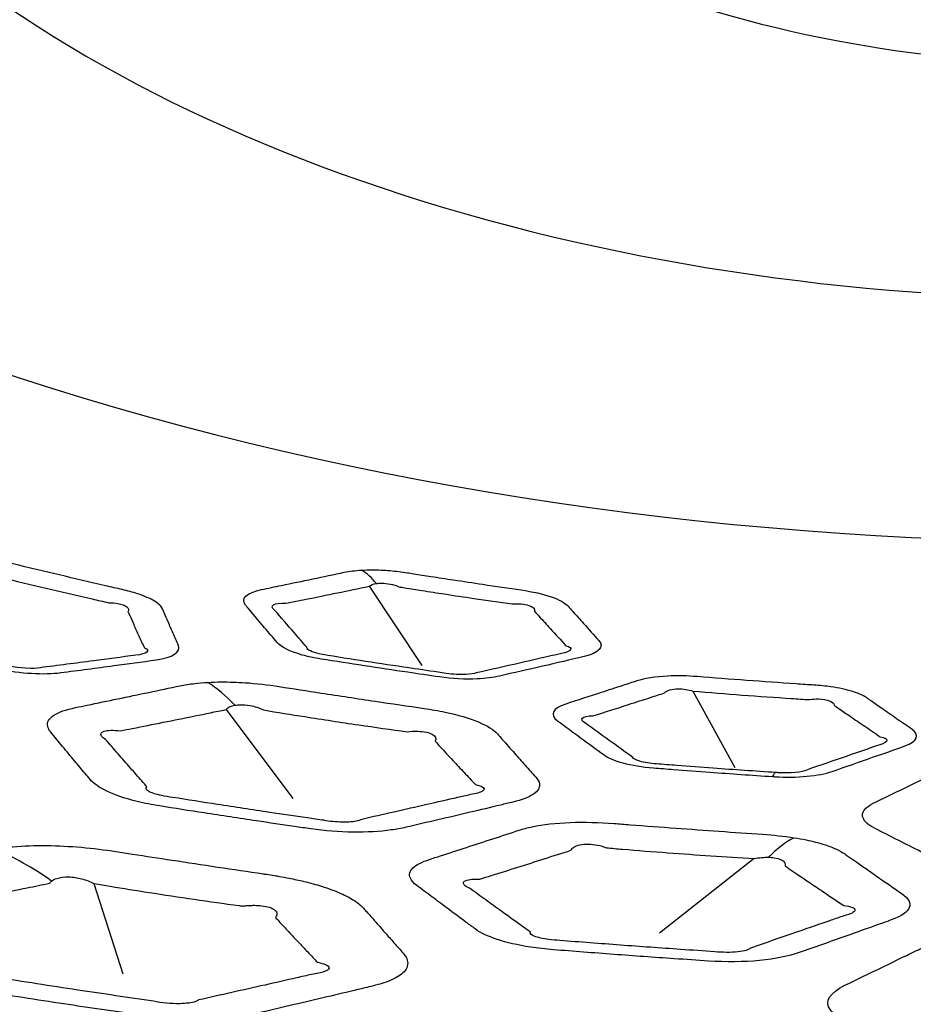
# Model space of a CAD drawing. Units: millimetres. Extents: x 14 to 1080, y -49 to 580.
# Drawn here: x 677 to 685, y 262 to 271 of the extents above; entities that cross this region are included whole.
import ezdxf

# ---------------------------------------------------------------- set-up
doc = ezdxf.new("R2010")
doc.units = ezdxf.units.MM
doc.header["$LTSCALE"] = 2
doc.layers.add('Visible (ISO)', color=7, linetype='Continuous', lineweight=35)
doc.layers.add('Visible Narrow (ISO)', color=7, linetype='Continuous', lineweight=25)

msp = doc.modelspace()

# ---------------------------------------------------------------- linework, layer by layer
at = {"layer": 'Visible (ISO)'}
for centre, major_axis, start_param, end_param in [((686.4209, 290.6204), (-65, 0), 5.552893, 8.584274), ((686.4209, 305.8779), (-118.631, 0), 6.246119, 9.461844), ((686.4209, 290.3902), (-65.1026, 0), 6.02289, 8.588698), ((686.4209, 287.5067), (-104.9108, 0), 0.312804, 1.744671)]:
    msp.add_ellipse(centre, major_axis=major_axis, ratio=0.57735, start_param=start_param, end_param=end_param, dxfattribs=at)
at = {"layer": 'Visible Narrow (ISO)'}
for p, q in [((680.1323, 265.6307), (680.5899, 264.946)), ((682.9332, 264.7244), (683.2936, 264.0652)), ((678.8962, 264.5651), (679.4744, 263.7963)), ((683.4614, 263.2772), (682.6431, 262.6319)), ((677.7538, 263.0609), (678.0039, 262.2807))]:
    msp.add_line(p, q, dxfattribs=at)
for centre, major_axis, ratio, start_param, end_param in [((686.4209, 290.7284), (-66.2422, 0), 0.57735, 5.553858, 8.583309), ((686.4209, 276.9138), (18.878, 0), 0.57735, 3.081155, 6.272621), ((686.4209, 274.2985), (7.2021, 0), 0.57735, 2.523977, 6.265119), ((686.4209, 275.2236), (12.3123, 0), 0.57735, 3.138422, 6.286356), ((679.9689, 264.8144), (-0.055, 0.9985), 0.484382, 5.684891, 5.962829), ((678.4803, 262.4111), (-0.1278, 2.4967), 0.480315, 5.758243, 5.96294), ((683.585, 263.0226), (0.0663, 0.9978), 0.104126, 0.014563, 0.269545), ((683.726, 261.048), (0.3777, 2.4713), 0.396756, 0.292264, 0.5001), ((676.4771, 259.5385), (-0.5895, 3.9563), 0.660919, 5.714911, 5.90594)]:
    msp.add_ellipse(centre, major_axis=major_axis, ratio=ratio, start_param=start_param, end_param=end_param, dxfattribs=at)
for points, knots in [([(676.916, 264.9215), (676.9223, 264.92), (676.9286, 264.9186), (676.9349, 264.9171), (677.1122, 264.8766), (677.3224, 264.8655), (677.4675, 264.8844), (677.6205, 264.9044), (677.7733, 264.9246), (678.0476, 264.9613), (678.1682, 264.9775), (678.2904, 264.9941), (678.4363, 265.014), (678.5075, 265.0636), (678.4832, 265.1197), (678.4681, 265.1544), (678.4531, 265.189), (678.4236, 265.2571), (678.4091, 265.2904), (678.3835, 265.3494), (678.3724, 265.3751), (678.3566, 265.4116), (678.3519, 265.4223), (678.3473, 265.4331), (678.3376, 265.4553), (678.3142, 265.4788), (678.2403, 265.5243), (678.1898, 265.5463), (678.0892, 265.5793), (678.0446, 265.5914), (677.9978, 265.6022), (677.9497, 265.6132), (677.9017, 265.6243), (677.8536, 265.6354), (677.7207, 265.6662), (677.5878, 265.6973), (677.3218, 265.7601), (677.1888, 265.7919), (677.0555, 265.824), (676.9755, 265.8433), (676.8885, 265.8586), (676.6902, 265.8792), (676.5815, 265.8794), (676.4945, 265.8693), (676.4418, 265.8632), (676.3892, 265.8571), (676.2543, 265.8416), (676.1722, 265.8321), (675.9567, 265.8075), (675.824, 265.7924), (675.6901, 265.7773), (675.545, 265.7608), (675.4634, 265.7136), (675.4878, 265.654), (675.5107, 265.598), (675.5336, 265.5421), (675.5799, 265.43), (675.6032, 265.3739), (675.6266, 265.3179), (675.6387, 265.2889), (675.6724, 265.2576), (675.7846, 265.1979), (675.8645, 265.1698), (675.954, 265.1481), (676.0082, 265.1349), (676.0625, 265.1219), (676.1167, 265.1088)], [0.5867583, 0.5867583, 0.5867583, 0.5867583, 0.5888257, 0.5888257, 0.5888257, 0.6467256, 0.6467256, 0.6467256, 0.7078052, 0.7078052, 0.7563075, 0.7563075, 0.7563075, 0.8142363, 0.8142363, 0.8142363, 0.8500906, 0.8500906, 0.8844017, 0.8844017, 0.9107949, 0.9107949, 0.9217987, 0.9217987, 0.9217987, 0.9446282, 0.9446282, 0.9674677, 0.9674677, 0.9828589, 0.9828589, 0.9828589, 0.9986764, 0.9986764, 0.9986764, 1.042389, 1.042389, 1.0860965, 1.0860965, 1.0860965, 1.1123291, 1.1123291, 1.1471761, 1.1471761, 1.1471761, 1.1682833, 1.1682833, 1.2012505, 1.2012505, 1.2547312, 1.2547312, 1.2547312, 1.3127299, 1.3127299, 1.3127299, 1.3672252, 1.3672252, 1.4223227, 1.4223227, 1.4223227, 1.4508145, 1.4508145, 1.4802026, 1.4802026, 1.4802026, 1.4980145, 1.4980145, 1.4980145, 1.4980145]), ([(680.0689, 265.7705), (680.0126, 265.7672), (679.9616, 265.7606), (679.9182, 265.7515), (679.8275, 265.7325), (679.7369, 265.7135), (679.5557, 265.6757), (679.4651, 265.6569), (679.3172, 265.6262), (679.26, 265.6144), (679.2026, 265.6025), (679.0741, 265.5759), (679.0172, 265.5235), (679.0651, 265.4665), (679.1198, 265.4014), (679.1746, 265.3366), (679.2655, 265.2296), (679.3015, 265.1873), (679.3376, 265.1452), (679.3706, 265.1067), (679.4466, 265.0668), (679.6041, 265.0229), (679.6597, 265.0111), (679.7176, 265.0019), (679.8424, 264.9821), (679.9672, 264.9627), (680.2168, 264.9244), (680.3417, 264.9056), (680.5584, 264.8735), (680.6496, 264.8602), (680.7424, 264.8468), (680.8502, 264.8313), (680.9655, 264.8252), (681.1403, 264.8332), (681.2062, 264.842), (681.2601, 264.8543), (681.3843, 264.8826), (681.5084, 264.9111), (681.7524, 264.9676), (681.8717, 264.9953), (681.9921, 265.0236), (682.1213, 265.0539), (682.1672, 265.1081), (682.1195, 265.1611), (682.0752, 265.2105), (682.0308, 265.26), (681.9556, 265.3439), (681.9249, 265.3783), (681.8804, 265.4281), (681.8667, 265.4434), (681.8529, 265.4588), (681.8276, 265.4871), (681.7774, 265.5157), (681.6363, 265.5645), (681.5456, 265.5848), (681.4489, 265.5988), (681.3377, 265.6149), (681.2265, 265.6313), (681.0309, 265.6605), (680.9464, 265.6733), (680.7968, 265.6961), (680.7318, 265.7061), (680.6168, 265.7239), (680.5667, 265.7317), (680.4993, 265.7423), (680.4818, 265.745), (680.4642, 265.7478), (680.415, 265.7555), (680.3641, 265.7618), (680.2614, 265.7705), (680.2091, 265.7728), (680.128, 265.7729), (680.0978, 265.7721), (680.0689, 265.7705)], [-0.653428, -0.653428, -0.653428, -0.653428, -0.606147, -0.606147, -0.606147, -0.507388, -0.507388, -0.408617, -0.408617, -0.34609, -0.34609, -0.34609, -0.206073, -0.206073, -0.206073, -0.046187, -0.046187, 0.058788, 0.058788, 0.058788, 0.154604, 0.154604, 0.198618, 0.198618, 0.198618, 0.293458, 0.293458, 0.38831, 0.38831, 0.458067, 0.458067, 0.458067, 0.539146, 0.539146, 0.597632, 0.597632, 0.597632, 0.732388, 0.732388, 0.862481, 0.862481, 0.862481, 1.002176, 1.002176, 1.002176, 1.132261, 1.132261, 1.222167, 1.222167, 1.262231, 1.262231, 1.262231, 1.33583, 1.33583, 1.409441, 1.409441, 1.409441, 1.494125, 1.494125, 1.558433, 1.558433, 1.607901, 1.607901, 1.645953, 1.645953, 1.659225, 1.659225, 1.659225, 1.696328, 1.696328, 1.735077, 1.735077, 1.759296, 1.759296, 1.759296, 1.759296]), ([(676.9422, 265.7099), (677.0747, 265.6773), (677.207, 265.6453), (677.4721, 265.5825), (677.6048, 265.5516), (677.7376, 265.5214), (677.7856, 265.5104), (677.8336, 265.4995), (677.8818, 265.4887), (677.9097, 265.489), (677.9363, 265.4869), (677.9946, 265.4767), (678.0222, 265.4662), (678.0534, 265.4409), (678.057, 265.4262), (678.0479, 265.4112), (678.0528, 265.4004), (678.0576, 265.3897), (678.0739, 265.3532), (678.0855, 265.3274), (678.1121, 265.2683), (678.1272, 265.235), (678.1581, 265.1669), (678.1738, 265.1322), (678.1897, 265.0975), (678.2466, 265.0757), (678.2113, 265.0447), (678.1154, 265.0346), (677.9925, 265.0183), (677.8712, 265.0023), (677.5956, 264.9663), (677.4422, 264.9464), (677.2886, 264.9268), (677.2334, 264.9151), (677.1061, 264.9215), (677.0205, 264.9426), (677.0142, 264.9441), (677.0079, 264.9455), (677.0016, 264.947)], [-1.0860965, -1.0860965, -1.0860965, -1.0860965, -1.042389, -1.042389, -0.9986764, -0.9986764, -0.9986764, -0.9828589, -0.9828589, -0.9828589, -0.9674677, -0.9674677, -0.9446282, -0.9446282, -0.9217987, -0.9217987, -0.9217987, -0.9107949, -0.9107949, -0.8844017, -0.8844017, -0.8500906, -0.8500906, -0.8142363, -0.8142363, -0.8142363, -0.7563075, -0.7563075, -0.7563075, -0.7078052, -0.7078052, -0.6467256, -0.6467256, -0.6467256, -0.5888257, -0.5888257, -0.5888257, -0.5867583, -0.5867583, -0.5867583, -0.5867583]), ([(680.1958, 265.6544), (680.2095, 265.6565), (680.2244, 265.6576), (680.265, 265.6576), (680.2916, 265.6549), (680.3424, 265.6443), (680.3668, 265.6366), (680.3888, 265.6267)], [-1.7592957, -1.7592957, -1.7592957, -1.7592957, -1.7350772, -1.7350772, -1.6963276, -1.6963276, -1.6592255, -1.6592255, -1.6592255, -1.6592255]), ([(679.4122, 265.4835), (679.47, 265.4951), (679.5277, 265.5068), (679.6766, 265.537), (679.7677, 265.5556), (679.95, 265.593), (680.0411, 265.6118), (680.1323, 265.6307)], [0.3460901, 0.3460901, 0.3460901, 0.3460901, 0.4086169, 0.4086169, 0.5073878, 0.5073878, 0.6061467, 0.6061467, 0.6061467, 0.6061467]), ([(680.3888, 265.6267), (680.4063, 265.6238), (680.4237, 265.621), (680.4908, 265.6102), (680.5406, 265.6022), (680.6551, 265.5841), (680.7199, 265.5741), (680.8689, 265.5512), (680.9531, 265.5385), (681.1483, 265.5097), (681.2593, 265.4937), (681.3704, 265.4781)], [-1.6592255, -1.6592255, -1.6592255, -1.6592255, -1.6459532, -1.6459532, -1.607901, -1.607901, -1.558433, -1.558433, -1.4941247, -1.4941247, -1.409441, -1.409441, -1.409441, -1.409441]), ([(681.3704, 265.4781), (681.425, 265.4828), (681.4773, 265.4777), (681.5488, 265.4537), (681.567, 265.4351), (681.5622, 265.4144)], [-1.409441, -1.409441, -1.409441, -1.409441, -1.3358298, -1.3358298, -1.2622308, -1.2622308, -1.2622308, -1.2622308]), ([(679.5944, 265.1035), (679.5577, 265.1456), (679.521, 265.1878), (679.4282, 265.2948), (679.372, 265.3596), (679.3157, 265.4248)], [-0.0587883, -0.0587883, -0.0587883, -0.0587883, 0.0461867, 0.0461867, 0.2060725, 0.2060725, 0.2060725, 0.2060725]), ([(681.5622, 265.4144), (681.5762, 265.3989), (681.5901, 265.3836), (681.6355, 265.3338), (681.6669, 265.2995), (681.7438, 265.2156), (681.7893, 265.1662), (681.8349, 265.1169)], [-1.2622308, -1.2622308, -1.2622308, -1.2622308, -1.2221671, -1.2221671, -1.1322608, -1.1322608, -1.0021756, -1.0021756, -1.0021756, -1.0021756]), ([(679.7746, 265.0329), (679.7411, 265.0379), (679.7084, 265.0444), (679.62, 265.0683), (679.5864, 265.0898), (679.5944, 265.1035)], [-0.1986183, -0.1986183, -0.1986183, -0.1986183, -0.1546036, -0.1546036, -0.0587883, -0.0587883, -0.0587883, -0.0587883]), ([(681.7951, 265.0497), (681.6737, 265.0217), (681.5535, 264.9942), (681.308, 264.9383), (681.1831, 264.91), (681.0583, 264.882)], [-0.8624807, -0.8624807, -0.8624807, -0.8624807, -0.7323881, -0.7323881, -0.5976319, -0.5976319, -0.5976319, -0.5976319]), ([(680.7999, 264.8778), (680.7072, 264.8911), (680.616, 264.9045), (680.3993, 264.9365), (680.2743, 264.9553), (680.0245, 264.9936), (679.8995, 265.0131), (679.7746, 265.0329)], [-0.4580668, -0.4580668, -0.4580668, -0.4580668, -0.3883104, -0.3883104, -0.2934582, -0.2934582, -0.1986183, -0.1986183, -0.1986183, -0.1986183]), ([(681.0583, 264.882), (681.0405, 264.8755), (681.0102, 264.8703), (680.92, 264.8655), (680.8543, 264.8694), (680.7999, 264.8778)], [-0.5976319, -0.5976319, -0.5976319, -0.5976319, -0.5391462, -0.5391462, -0.4580668, -0.4580668, -0.4580668, -0.4580668]), ([(678.7365, 264.8003), (678.6982, 264.7981), (678.6612, 264.7949), (678.5798, 264.7855), (678.5368, 264.7786), (678.4974, 264.7703), (678.4077, 264.7515), (678.318, 264.7327), (678.1388, 264.6953), (678.0492, 264.6766), (677.8717, 264.6397), (677.7837, 264.6214), (677.6619, 264.5961), (677.628, 264.5891), (677.5941, 264.5821), (677.5136, 264.5654), (677.4483, 264.5429), (677.3647, 264.4878), (677.3465, 264.4552), (677.3571, 264.4039), (677.3661, 264.387), (677.3801, 264.3699), (677.414, 264.3286), (677.4481, 264.2874), (677.5164, 264.205), (677.5506, 264.1639), (677.6161, 264.0856), (677.6474, 264.0483), (677.6931, 263.994), (677.7074, 263.977), (677.7218, 263.96), (677.7509, 263.9255), (677.8003, 263.8902), (677.9383, 263.825), (678.0271, 263.795), (678.1894, 263.7555), (678.2548, 263.7426), (678.3222, 263.7318), (678.4505, 263.7113), (678.5788, 263.6911), (678.8578, 263.6479), (679.0084, 263.6251), (679.2683, 263.5864), (679.3775, 263.5703), (679.5346, 263.5476), (679.5823, 263.5407), (679.6305, 263.5338), (679.7492, 263.5169), (679.8741, 263.5068), (680.1128, 263.5036), (680.2263, 263.5104), (680.3693, 263.5305), (680.4113, 263.5383), (680.4499, 263.5472), (680.543, 263.5687), (680.6356, 263.5903), (680.8212, 263.6336), (680.9139, 263.6554), (681.0941, 263.6979), (681.1817, 263.7187), (681.3049, 263.7481), (681.3406, 263.7566), (681.3765, 263.7652), (681.4536, 263.7837), (681.5148, 263.8073), (681.593, 263.8614), (681.61, 263.8918), (681.6024, 263.9419), (681.5921, 263.9608), (681.5753, 263.9797), (681.5446, 264.0142), (681.5139, 264.0488), (681.4523, 264.118), (681.4215, 264.1527), (681.3553, 264.2271), (681.3199, 264.267), (681.2702, 264.3229), (681.2559, 264.339), (681.2416, 264.3551), (681.21, 264.3906), (681.1549, 264.4261), (681.0003, 264.4906), (680.901, 264.5196), (680.732, 264.555), (680.6711, 264.5657), (680.6087, 264.5748), (680.4679, 264.5953), (680.3273, 264.6161), (680.0302, 264.6605), (679.8737, 264.6842), (679.5966, 264.7268), (679.4767, 264.7454), (679.3554, 264.7644), (679.2591, 264.7795), (679.1587, 264.791), (678.991, 264.8021), (678.9222, 264.8043), (678.8152, 264.8037), (678.7751, 264.8025), (678.7365, 264.8003)], [-0.861711, -0.861711, -0.861711, -0.861711, -0.835215, -0.835215, -0.800106, -0.800106, -0.800106, -0.720036, -0.720036, -0.639956, -0.639956, -0.561318, -0.561318, -0.530956, -0.530956, -0.530956, -0.45902, -0.45902, -0.387063, -0.387063, -0.353037, -0.353037, -0.353037, -0.270365, -0.270365, -0.187682, -0.187682, -0.112352, -0.112352, -0.07787, -0.07787, -0.07787, -0.007911, -0.007911, 0.062071, 0.062071, 0.104439, 0.104439, 0.104439, 0.185094, 0.185094, 0.279727, 0.279727, 0.348247, 0.348247, 0.378274, 0.378274, 0.378274, 0.452283, 0.452283, 0.526311, 0.526311, 0.560545, 0.560545, 0.560545, 0.64313, 0.64313, 0.725725, 0.725725, 0.803792, 0.803792, 0.835687, 0.835687, 0.835687, 0.904268, 0.904268, 0.972868, 0.972868, 1.013524, 1.013524, 1.013524, 1.088142, 1.088142, 1.16277, 1.16277, 1.248265, 1.248265, 1.282666, 1.282666, 1.282666, 1.358625, 1.358625, 1.434606, 1.434606, 1.474004, 1.474004, 1.474004, 1.562899, 1.562899, 1.661586, 1.661586, 1.7375, 1.7375, 1.7375, 1.797769, 1.797769, 1.840381, 1.840381, 1.867013, 1.867013, 1.867013, 1.867013]), ([(683.6212, 263.9862), (683.628, 263.9857), (683.6348, 263.9853), (683.6416, 263.9848), (683.8314, 263.9723), (684.0254, 263.9918), (684.1362, 264.0302), (684.2531, 264.0707), (684.3699, 264.1114), (684.5793, 264.1848), (684.6715, 264.2172), (684.7648, 264.2502), (684.8762, 264.2896), (684.8956, 264.3461), (684.8251, 264.395), (684.7814, 264.4253), (684.7379, 264.4555), (684.6525, 264.5148), (684.6107, 264.5438), (684.5367, 264.5953), (684.5045, 264.6177), (684.4589, 264.6495), (684.4455, 264.6589), (684.4321, 264.6682), (684.4042, 264.6876), (684.3633, 264.7062), (684.259, 264.7381), (684.1956, 264.7515), (684.079, 264.768), (684.0295, 264.773), (683.9793, 264.7763), (683.9277, 264.7798), (683.8762, 264.7833), (683.8247, 264.7869), (683.6822, 264.7967), (683.5398, 264.8069), (683.2548, 264.8278), (683.1124, 264.8387), (682.9697, 264.8498), (682.8841, 264.8565), (682.7959, 264.8585), (682.6072, 264.8497), (682.5134, 264.8345), (682.4469, 264.8127), (682.4066, 264.7996), (682.3664, 264.7864), (682.2634, 264.7528), (682.2006, 264.7324), (682.036, 264.6788), (681.9347, 264.6459), (681.8324, 264.6129), (681.7215, 264.577), (681.6911, 264.5212), (681.7618, 264.4688), (681.8284, 264.4196), (681.8949, 264.3705), (682.0289, 264.2722), (682.0963, 264.2229), (682.1638, 264.1738), (682.1987, 264.1484), (682.2542, 264.1239), (682.4016, 264.0839), (682.4946, 264.069), (682.5905, 264.0614), (682.6486, 264.0567), (682.7068, 264.0522), (682.7649, 264.0477)], [0.5867583, 0.5867583, 0.5867583, 0.5867583, 0.5888257, 0.5888257, 0.5888257, 0.6467256, 0.6467256, 0.6467256, 0.7078052, 0.7078052, 0.7563075, 0.7563075, 0.7563075, 0.8142363, 0.8142363, 0.8142363, 0.8500906, 0.8500906, 0.8844017, 0.8844017, 0.9107949, 0.9107949, 0.9217987, 0.9217987, 0.9217987, 0.9446282, 0.9446282, 0.9674677, 0.9674677, 0.9828589, 0.9828589, 0.9828589, 0.9986764, 0.9986764, 0.9986764, 1.042389, 1.042389, 1.0860965, 1.0860965, 1.0860965, 1.1123291, 1.1123291, 1.1471761, 1.1471761, 1.1471761, 1.1682833, 1.1682833, 1.2012505, 1.2012505, 1.2547312, 1.2547312, 1.2547312, 1.3127299, 1.3127299, 1.3127299, 1.3672252, 1.3672252, 1.4223227, 1.4223227, 1.4223227, 1.4508145, 1.4508145, 1.4802026, 1.4802026, 1.4802026, 1.4980145, 1.4980145, 1.4980145, 1.4980145]), ([(682.793, 264.0819), (682.7348, 264.0864), (682.6767, 264.091), (682.6185, 264.0956), (682.5648, 264.0996), (682.5107, 264.1077), (682.4355, 264.1289), (682.4142, 264.1414), (682.413, 264.1514), (682.3449, 264.2003), (682.2767, 264.2495), (682.1409, 264.3477), (682.0733, 264.3968), (682.0056, 264.446), (681.9445, 264.4797), (681.9726, 264.5119), (682.0684, 264.5106), (682.1715, 264.5434), (682.2737, 264.576), (682.4395, 264.6291), (682.5028, 264.6495), (682.6065, 264.6829), (682.6469, 264.696), (682.6874, 264.7092), (682.7059, 264.7314), (682.7506, 264.7444), (682.8466, 264.7451), (682.8923, 264.7382), (682.9332, 264.7244)], [-1.4980145, -1.4980145, -1.4980145, -1.4980145, -1.4802026, -1.4802026, -1.4802026, -1.4508145, -1.4508145, -1.4223227, -1.4223227, -1.4223227, -1.3672252, -1.3672252, -1.3127299, -1.3127299, -1.3127299, -1.2547312, -1.2547312, -1.2547312, -1.2012505, -1.2012505, -1.1682833, -1.1682833, -1.1471761, -1.1471761, -1.1471761, -1.1123291, -1.1123291, -1.0860965, -1.0860965, -1.0860965, -1.0860965]), ([(682.9332, 264.7244), (683.0753, 264.7126), (683.2172, 264.7015), (683.5013, 264.6804), (683.6434, 264.6704), (683.7856, 264.661), (683.837, 264.6576), (683.8884, 264.6543), (683.9399, 264.6511), (683.9667, 264.6555), (683.9936, 264.6575), (684.0565, 264.6565), (684.0902, 264.6506), (684.1379, 264.6314), (684.1519, 264.618), (684.1537, 264.6024), (684.1672, 264.5931), (684.1808, 264.5837), (684.2269, 264.5519), (684.2595, 264.5296), (684.3344, 264.4782), (684.3768, 264.4492), (684.4634, 264.3901), (684.5077, 264.3599), (684.5521, 264.3298), (684.6312, 264.3184), (684.6285, 264.2845), (684.5476, 264.2609), (684.4534, 264.2281), (684.3604, 264.1958), (684.1493, 264.1228), (684.0318, 264.0824), (683.9142, 264.0421), (683.885, 264.0241), (683.7694, 264.012), (683.6701, 264.019), (683.6633, 264.0195), (683.6565, 264.0199), (683.6498, 264.0204)], [-1.0860965, -1.0860965, -1.0860965, -1.0860965, -1.042389, -1.042389, -0.9986764, -0.9986764, -0.9986764, -0.9828589, -0.9828589, -0.9828589, -0.9674677, -0.9674677, -0.9446282, -0.9446282, -0.9217987, -0.9217987, -0.9217987, -0.9107949, -0.9107949, -0.8844017, -0.8844017, -0.8500906, -0.8500906, -0.8142363, -0.8142363, -0.8142363, -0.7563075, -0.7563075, -0.7563075, -0.7078052, -0.7078052, -0.6467256, -0.6467256, -0.6467256, -0.5888257, -0.5888257, -0.5888257, -0.5867583, -0.5867583, -0.5867583, -0.5867583]), ([(677.9819, 264.3816), (678.0164, 264.3884), (678.0508, 264.3952), (678.1743, 264.4196), (678.2634, 264.4373), (678.4432, 264.4733), (678.5339, 264.4915), (678.7151, 264.5281), (678.8056, 264.5466), (678.8962, 264.5651)], [0.5309562, 0.5309562, 0.5309562, 0.5309562, 0.5613179, 0.5613179, 0.6399561, 0.6399561, 0.720036, 0.720036, 0.800106, 0.800106, 0.800106, 0.800106]), ([(678.8962, 264.5651), (678.9046, 264.5754), (678.9166, 264.584), (678.9431, 264.5957), (678.9563, 264.5996), (678.9707, 264.6024)], [0.80010603, 0.80010603, 0.80010603, 0.80010603, 0.83521482, 0.83521482, 0.86171124, 0.86171124, 0.86171124, 0.86171124]), ([(678.9707, 264.6024), (678.9853, 264.6053), (679.0012, 264.6069), (679.0448, 264.6082), (679.0738, 264.606), (679.1435, 264.5934), (679.1842, 264.5801), (679.2197, 264.5617)], [-1.8670135, -1.8670135, -1.8670135, -1.8670135, -1.8403809, -1.8403809, -1.7977688, -1.7977688, -1.7374996, -1.7374996, -1.7374996, -1.7374996]), ([(679.2197, 264.5617), (679.3394, 264.5418), (679.458, 264.5226), (679.7322, 264.4794), (679.8873, 264.4558), (680.1825, 264.4125), (680.3225, 264.3928), (680.4628, 264.3736)], [-1.7374996, -1.7374996, -1.7374996, -1.7374996, -1.6615863, -1.6615863, -1.5628991, -1.5628991, -1.4740037, -1.4740037, -1.4740037, -1.4740037]), ([(677.854, 264.3067), (677.8381, 264.3167), (677.8264, 264.3264), (677.8057, 264.354), (677.814, 264.3695), (677.8718, 264.3868), (677.9209, 264.3884), (677.9819, 264.3816)], [0.3530373, 0.3530373, 0.3530373, 0.3530373, 0.3870626, 0.3870626, 0.45902, 0.45902, 0.5309562, 0.5309562, 0.5309562, 0.5309562]), ([(680.4628, 264.3736), (680.4943, 264.3773), (680.5249, 264.3787), (680.6081, 264.3763), (680.6545, 264.3663), (680.7092, 264.3353), (680.717, 264.3146), (680.7029, 264.2917)], [-1.4740037, -1.4740037, -1.4740037, -1.4740037, -1.4346057, -1.4346057, -1.3586245, -1.3586245, -1.2826664, -1.2826664, -1.2826664, -1.2826664]), ([(678.2121, 263.8968), (678.1973, 263.9138), (678.1824, 263.9308), (678.135, 263.9849), (678.1025, 264.0221), (678.0341, 264.1004), (677.9982, 264.1415), (677.9262, 264.2239), (677.8902, 264.2653), (677.854, 264.3067)], [0.0778703, 0.0778703, 0.0778703, 0.0778703, 0.1123523, 0.1123523, 0.1876822, 0.1876822, 0.2703647, 0.2703647, 0.3530373, 0.3530373, 0.3530373, 0.3530373]), ([(680.7029, 264.2917), (680.7177, 264.2756), (680.7325, 264.2596), (680.7841, 264.2036), (680.821, 264.1638), (680.8903, 264.0895), (680.9226, 264.0549), (680.9873, 263.9858), (681.0197, 263.9514), (681.0522, 263.917)], [-1.2826664, -1.2826664, -1.2826664, -1.2826664, -1.2482647, -1.2482647, -1.1627701, -1.1627701, -1.088142, -1.088142, -1.0135239, -1.0135239, -1.0135239, -1.0135239]), ([(685.3297, 264.1332), (685.2976, 264.1257), (685.2676, 264.1174), (685.2037, 264.0969), (685.1717, 264.0843), (685.1441, 264.071), (685.0811, 264.0406), (685.0182, 264.0102), (684.8925, 263.9496), (684.8297, 263.9193), (684.7053, 263.8594), (684.6437, 263.8298), (684.5583, 263.7888), (684.5346, 263.7774), (684.5108, 263.766), (684.4544, 263.7389), (684.4166, 263.7085), (684.391, 263.6451), (684.4035, 263.6121), (684.4575, 263.5657), (684.4802, 263.5512), (684.5074, 263.5373), (684.5735, 263.5036), (684.6396, 263.4699), (684.7721, 263.4029), (684.8383, 263.3694), (684.9651, 263.3057), (685.0256, 263.2754), (685.1138, 263.2313), (685.1416, 263.2175), (685.1693, 263.2037), (685.2256, 263.1756), (685.3005, 263.1498), (685.4808, 263.1088), (685.5863, 263.0936), (685.766, 263.08), (685.8358, 263.0774), (685.9055, 263.0771), (686.0383, 263.0764), (686.1711, 263.0761), (686.4596, 263.076), (686.6154, 263.0764), (686.884, 263.0779), (686.9967, 263.0787), (687.159, 263.0803), (687.2083, 263.0808), (687.258, 263.0813), (687.3806, 263.0827), (687.5028, 263.0914), (687.7222, 263.123), (687.8193, 263.1459), (687.9312, 263.1853), (687.9624, 263.1987), (687.9895, 263.2126), (688.0548, 263.2461), (688.1198, 263.2797), (688.2499, 263.347), (688.3149, 263.3808), (688.4411, 263.4466), (688.5024, 263.4787), (688.5887, 263.524), (688.6137, 263.5371), (688.6388, 263.5504), (688.6927, 263.5788), (688.7275, 263.6097), (688.7501, 263.6715), (688.738, 263.7023), (688.6856, 263.7478), (688.6589, 263.7639), (688.6265, 263.779), (688.5669, 263.8067), (688.5074, 263.8344), (688.3882, 263.8899), (688.3285, 263.9177), (688.2005, 263.9774), (688.1321, 264.0093), (688.036, 264.0542), (688.0085, 264.067), (687.9809, 264.08), (687.9199, 264.1085), (687.8376, 264.1335), (687.6387, 264.1712), (687.5224, 264.1837), (687.3372, 264.1923), (687.2725, 264.1933), (687.2079, 264.1928), (687.062, 264.1915), (686.9165, 264.1906), (686.609, 264.189), (686.4473, 264.1886), (686.1612, 264.1883), (686.0373, 264.1884), (685.9122, 264.1887), (685.8129, 264.1889), (685.7132, 264.1852), (685.5542, 264.1715), (685.4911, 264.1636), (685.3965, 264.1477), (685.362, 264.1408), (685.3297, 264.1332)], [-0.861711, -0.861711, -0.861711, -0.861711, -0.835215, -0.835215, -0.800106, -0.800106, -0.800106, -0.720036, -0.720036, -0.639956, -0.639956, -0.561318, -0.561318, -0.530956, -0.530956, -0.530956, -0.45902, -0.45902, -0.387063, -0.387063, -0.353037, -0.353037, -0.353037, -0.270365, -0.270365, -0.187682, -0.187682, -0.112352, -0.112352, -0.07787, -0.07787, -0.07787, -0.007911, -0.007911, 0.062071, 0.062071, 0.104439, 0.104439, 0.104439, 0.185094, 0.185094, 0.279727, 0.279727, 0.348247, 0.348247, 0.378274, 0.378274, 0.378274, 0.452283, 0.452283, 0.526311, 0.526311, 0.560545, 0.560545, 0.560545, 0.64313, 0.64313, 0.725725, 0.725725, 0.803792, 0.803792, 0.835687, 0.835687, 0.835687, 0.904268, 0.904268, 0.972868, 0.972868, 1.013524, 1.013524, 1.013524, 1.088142, 1.088142, 1.16277, 1.16277, 1.248265, 1.248265, 1.282666, 1.282666, 1.282666, 1.358625, 1.358625, 1.434606, 1.434606, 1.474004, 1.474004, 1.474004, 1.562899, 1.562899, 1.661586, 1.661586, 1.7375, 1.7375, 1.7375, 1.797769, 1.797769, 1.840381, 1.840381, 1.867013, 1.867013, 1.867013, 1.867013]), ([(682.7649, 264.0477), (682.8698, 264.0396), (682.9748, 264.0317), (683.2602, 264.0108), (683.4401, 263.9982), (683.6212, 263.9862)], [0.49933818, 0.49933818, 0.49933818, 0.49933818, 0.53148008, 0.53148008, 0.5867583, 0.5867583, 0.5867583, 0.5867583]), ([(683.6498, 264.0204), (683.4686, 264.0324), (683.2886, 264.045), (683.0031, 264.0659), (682.8981, 264.0738), (682.793, 264.0819)], [-0.5867583, -0.5867583, -0.5867583, -0.5867583, -0.53148008, -0.53148008, -0.49933818, -0.49933818, -0.49933818, -0.49933818]), ([(678.4354, 263.8055), (678.4013, 263.8097), (678.3681, 263.815), (678.2883, 263.8319), (678.2477, 263.8455), (678.2024, 263.8729), (678.198, 263.8866), (678.2121, 263.8968)], [-0.1044387, -0.1044387, -0.1044387, -0.1044387, -0.0620709, -0.0620709, 0.0079109, 0.0079109, 0.0778703, 0.0778703, 0.0778703, 0.0778703]), ([(681.0522, 263.917), (681.0776, 263.9118), (681.0971, 263.9054), (681.1312, 263.8865), (681.1325, 263.8728), (681.0957, 263.8481), (681.0577, 263.8373), (681.007, 263.8296)], [-1.0135239, -1.0135239, -1.0135239, -1.0135239, -0.9728681, -0.9728681, -0.9042678, -0.9042678, -0.8356875, -0.8356875, -0.8356875, -0.8356875]), ([(679.7421, 263.6078), (679.6941, 263.6147), (679.6465, 263.6216), (679.4899, 263.6444), (679.381, 263.6604), (679.1216, 263.6991), (678.9711, 263.7219), (678.6922, 263.765), (678.5638, 263.7851), (678.4354, 263.8055)], [-0.3782742, -0.3782742, -0.3782742, -0.3782742, -0.348247, -0.348247, -0.2797269, -0.2797269, -0.1850939, -0.1850939, -0.1044387, -0.1044387, -0.1044387, -0.1044387]), ([(681.007, 263.8296), (680.9705, 263.8212), (680.9343, 263.8129), (680.809, 263.7841), (680.7201, 263.7637), (680.5373, 263.722), (680.4435, 263.7007), (680.2558, 263.6582), (680.1623, 263.637), (680.0684, 263.6159)], [-0.8356875, -0.8356875, -0.8356875, -0.8356875, -0.8037924, -0.8037924, -0.7257254, -0.7257254, -0.6431302, -0.6431302, -0.560545, -0.560545, -0.560545, -0.560545]), ([(680.0684, 263.6159), (680.0603, 263.6111), (680.0487, 263.6067), (680.0017, 263.595), (679.9534, 263.5907), (679.8475, 263.5926), (679.7907, 263.5986), (679.7421, 263.6078)], [-0.560545, -0.560545, -0.560545, -0.560545, -0.5263105, -0.5263105, -0.4522826, -0.4522826, -0.3782742, -0.3782742, -0.3782742, -0.3782742]), ([(683.8051, 263.4577), (683.7202, 263.4709), (683.6287, 263.4807), (683.5357, 263.487), (683.4106, 263.4955), (683.2857, 263.5042), (683.0356, 263.5219), (682.9105, 263.5309), (682.6539, 263.5498), (682.5223, 263.5597), (682.3443, 263.5733), (682.298, 263.5769), (682.2515, 263.5805), (682.1239, 263.5904), (681.9928, 263.5938), (681.7485, 263.5843), (681.6359, 263.5714), (681.5011, 263.5432), (681.4631, 263.5331), (681.4292, 263.522), (681.3534, 263.4972), (681.2777, 263.4725), (681.1264, 263.4231), (681.0507, 263.3985), (680.8999, 263.3494), (680.8248, 263.3249), (680.7179, 263.2902), (680.6862, 263.28), (680.6545, 263.2697), (680.5901, 263.2488), (680.5403, 263.2239), (680.4828, 263.1684), (680.475, 263.1378), (680.4987, 263.086), (680.5176, 263.0651), (680.5447, 263.0448), (680.5883, 263.012), (680.632, 262.9793), (680.7194, 262.9139), (680.7632, 262.8813), (680.8624, 262.8077), (680.9178, 262.7667), (680.9992, 262.7066), (681.0252, 262.6875), (681.0512, 262.6684), (681.0947, 262.6365), (681.158, 262.6052), (681.3204, 262.5512), (681.4197, 262.5283), (681.5922, 262.5019), (681.659, 262.4944), (681.7266, 262.4889), (681.9005, 262.475), (682.0744, 262.4615), (682.4224, 262.4356), (682.5964, 262.4231), (682.8697, 262.4044), (682.9688, 262.3978), (683.0681, 262.3913), (683.2178, 262.3815), (683.3723, 262.3828), (683.6459, 262.409), (683.7635, 262.4337), (683.8517, 262.4645), (683.9861, 262.5116), (684.1202, 262.5588), (684.3491, 262.6399), (684.4439, 262.6737), (684.5745, 262.7204), (684.6104, 262.7332), (684.6464, 262.7462), (684.7326, 262.7771), (684.7879, 262.8145), (684.8193, 262.8932), (684.7954, 262.9342), (684.7409, 262.9722), (684.6823, 263.013), (684.6239, 263.0537), (684.5248, 263.1228), (684.4843, 263.1511), (684.4126, 263.2012), (684.3814, 263.2229), (684.3275, 263.2606), (684.3048, 263.2764), (684.2704, 263.3005), (684.2586, 263.3087), (684.2469, 263.3169), (684.2255, 263.3319), (684.1995, 263.3465), (684.1385, 263.3742), (684.1033, 263.3875), (684.0188, 263.414), (683.9679, 263.4269), (683.8785, 263.4454), (683.8424, 263.4519), (683.8051, 263.4577)], [-1.583813, -1.583813, -1.583813, -1.583813, -1.332619, -1.332619, -1.332619, -0.994562, -0.994562, -0.65646, -0.65646, -0.30111, -0.30111, -0.175835, -0.175835, -0.175835, 0.168489, 0.168489, 0.512908, 0.512908, 0.667812, 0.667812, 0.667812, 1.014704, 1.014704, 1.36164, 1.36164, 1.706635, 1.706635, 1.852256, 1.852256, 1.852256, 2.147783, 2.147783, 2.443405, 2.443405, 2.638651, 2.638651, 2.638651, 2.952949, 2.952949, 3.26729, 3.26729, 3.664322, 3.664322, 3.85009, 3.85009, 3.85009, 4.160821, 4.160821, 4.471649, 4.471649, 4.653678, 4.653678, 4.653678, 5.122203, 5.122203, 5.590773, 5.590773, 5.857756, 5.857756, 5.857756, 6.259863, 6.259863, 6.662014, 6.662014, 6.662014, 7.275173, 7.275173, 7.708653, 7.708653, 7.873359, 7.873359, 7.873359, 8.266437, 8.266437, 8.659558, 8.659558, 8.659558, 9.081409, 9.081409, 9.372799, 9.372799, 9.596944, 9.596944, 9.75979, 9.75979, 9.843961, 9.843961, 9.843961, 9.996821, 9.996821, 10.149784, 10.149784, 10.326184, 10.326184, 10.436434, 10.436434, 10.436434, 10.436434]), ([(676.8922, 263.3601), (676.8621, 263.3554), (676.8333, 263.3501), (676.8058, 263.3443), (676.7416, 263.3307), (676.6776, 263.3173), (676.522, 263.2845), (676.4305, 263.2653), (676.1837, 263.2134), (676.0284, 263.1809), (675.8732, 263.1484), (675.6889, 263.1098), (675.5682, 263.0463), (675.5485, 262.9368), (675.5609, 262.9019), (675.5895, 262.8668), (675.6477, 262.7955), (675.7062, 262.7244), (675.8237, 262.5825), (675.8827, 262.5118), (675.942, 262.4413), (675.9906, 262.3834), (676.0826, 262.324), (676.3547, 262.2162), (676.541, 262.1693), (676.7409, 262.1375), (676.9772, 262.0998), (677.2136, 262.0631), (677.6699, 261.9942), (677.8895, 261.9619), (678.1096, 261.9304), (678.2953, 261.9037), (678.4934, 261.8898), (678.8219, 261.8935), (678.9572, 261.9047), (679.1191, 261.9306), (679.1615, 261.9389), (679.2011, 261.9481), (679.2957, 261.9701), (679.3901, 261.9921), (679.5788, 262.0363), (679.6732, 262.0585), (679.8571, 262.102), (679.9467, 262.1233), (680.0782, 262.1548), (680.1202, 262.1648), (680.1622, 262.1749), (680.2321, 262.1917), (680.2924, 262.2116), (680.3876, 262.2566), (680.4225, 262.2817), (680.469, 262.3414), (680.4731, 262.3768), (680.4508, 262.428), (680.4404, 262.4437), (680.4266, 262.4594), (680.4003, 262.4892), (680.3741, 262.519), (680.3216, 262.5787), (680.2953, 262.6086), (680.2396, 262.6718), (680.2102, 262.7051), (680.1581, 262.7641), (680.1355, 262.7898), (680.1031, 262.8264), (680.0935, 262.8373), (680.0839, 262.8482), (680.0645, 262.8702), (680.0386, 262.8921), (679.9731, 262.9352), (679.9337, 262.9563), (679.8392, 262.9982), (679.7833, 263.0188), (679.6739, 263.0528), (679.6228, 263.0667), (679.5278, 263.0896), (679.4849, 263.0989), (679.4135, 263.113), (679.3856, 263.1182), (679.3435, 263.1256), (679.3294, 263.128), (679.2923, 263.134), (679.2691, 263.1376), (679.2458, 263.1411), (679.2362, 263.1425), (679.2267, 263.1439), (679.0858, 263.1647), (678.9545, 263.1843), (678.6915, 263.2237), (678.5599, 263.2436), (678.3147, 263.281), (678.2012, 263.2983), (678.0398, 263.3232), (677.9919, 263.3306), (677.944, 263.3381), (677.8465, 263.3532), (677.7455, 263.3656), (677.5438, 263.3831), (677.4435, 263.3882), (677.2436, 263.3905), (677.1445, 263.3871), (676.9966, 263.3746), (676.9425, 263.3681), (676.8922, 263.3601)], [-0.328959, -0.328959, -0.328959, -0.328959, -0.298853, -0.298853, -0.298853, -0.228682, -0.228682, -0.128406, -0.128406, 0.042065, 0.042065, 0.042065, 0.244484, 0.244484, 0.330692, 0.330692, 0.330692, 0.505979, 0.505979, 0.68129, 0.68129, 0.68129, 0.825115, 0.825115, 0.980159, 0.980159, 0.980159, 1.163459, 1.163459, 1.333563, 1.333563, 1.333563, 1.477149, 1.477149, 1.589549, 1.589549, 1.632727, 1.632727, 1.632727, 1.735901, 1.735901, 1.839086, 1.839086, 1.937245, 1.937245, 1.983322, 1.983322, 1.983322, 2.059902, 2.059902, 2.136511, 2.136511, 2.230927, 2.230927, 2.272152, 2.272152, 2.272152, 2.350814, 2.350814, 2.429489, 2.429489, 2.5171, 2.5171, 2.584493, 2.584493, 2.613055, 2.613055, 2.613055, 2.670598, 2.670598, 2.728173, 2.728173, 2.789781, 2.789781, 2.837172, 2.837172, 2.873626, 2.873626, 2.896238, 2.896238, 2.907471, 2.907471, 2.925687, 2.925687, 2.925687, 2.933146, 2.933146, 3.035659, 3.035659, 3.138185, 3.138185, 3.226494, 3.226494, 3.263687, 3.263687, 3.263687, 3.339465, 3.339465, 3.415277, 3.415277, 3.495772, 3.495772, 3.546082, 3.546082, 3.546082, 3.546082]), ([(681.0914, 263.0999), (681.1237, 263.11), (681.156, 263.1201), (681.2647, 263.1542), (681.3411, 263.1782), (681.4942, 263.2266), (681.5709, 263.2509), (681.7243, 263.2997), (681.8009, 263.3242), (681.8775, 263.3488)], [-1.852256, -1.852256, -1.852256, -1.852256, -1.706635, -1.706635, -1.36164, -1.36164, -1.014704, -1.014704, -0.667812, -0.667812, -0.667812, -0.667812]), ([(681.8775, 263.3488), (681.8821, 263.3597), (681.8907, 263.3691), (681.9296, 263.394), (681.9747, 263.4029), (682.0781, 263.401), (682.1353, 263.39), (682.1867, 263.37)], [-0.6678116, -0.6678116, -0.6678116, -0.6678116, -0.5129084, -0.5129084, -0.1684893, -0.1684893, 0.1758348, 0.1758348, 0.1758348, 0.1758348]), ([(682.1867, 263.37), (682.2327, 263.3661), (682.2787, 263.3622), (682.455, 263.3475), (682.5855, 263.3372), (682.8401, 263.3181), (682.9643, 263.3093), (683.2128, 263.2925), (683.3369, 263.2847), (683.4614, 263.2772)], [0.175835, 0.175835, 0.175835, 0.175835, 0.30111, 0.30111, 0.65646, 0.65646, 0.994562, 0.994562, 1.332619, 1.332619, 1.332619, 1.332619]), ([(683.5872, 263.2885), (683.6043, 263.288), (683.6206, 263.2866), (683.6593, 263.2807), (683.6799, 263.2749), (683.7091, 263.2607), (683.7191, 263.2528), (683.7306, 263.2349), (683.7321, 263.2249), (683.7294, 263.214)], [-10.4364339, -10.4364339, -10.4364339, -10.4364339, -10.326184, -10.326184, -10.1497841, -10.1497841, -9.9968206, -9.9968206, -9.8439613, -9.8439613, -9.8439613, -9.8439613]), ([(683.7294, 263.214), (683.7414, 263.2058), (683.7534, 263.1976), (683.7885, 263.1736), (683.8117, 263.1578), (683.8669, 263.1203), (683.8988, 263.0986), (683.9724, 263.0487), (684.014, 263.0206), (684.116, 262.9519), (684.1764, 262.9114), (684.2369, 262.8709)], [-9.843961, -9.843961, -9.843961, -9.843961, -9.75979, -9.75979, -9.596944, -9.596944, -9.372799, -9.372799, -9.081409, -9.081409, -8.659558, -8.659558, -8.659558, -8.659558]), ([(677.3875, 263.0827), (677.3992, 263.0923), (677.4143, 263.1), (677.4607, 263.1151), (677.4964, 263.1195), (677.5711, 263.1177), (677.6098, 263.1123), (677.685, 263.0927), (677.7213, 263.0786), (677.7538, 263.0609)], [-3.5460823, -3.5460823, -3.5460823, -3.5460823, -3.4957724, -3.4957724, -3.4152766, -3.4152766, -3.3394652, -3.3394652, -3.2636872, -3.2636872, -3.2636872, -3.2636872]), ([(681.0061, 263.0172), (680.9817, 263.0284), (680.9643, 263.0396), (680.9415, 263.0656), (680.9471, 263.0794), (680.995, 263.0977), (681.0372, 263.102), (681.0914, 263.0999)], [-2.6386513, -2.6386513, -2.6386513, -2.6386513, -2.4434055, -2.4434055, -2.1477834, -2.1477834, -1.8522563, -1.8522563, -1.8522563, -1.8522563]), ([(676.4232, 262.8743), (676.5814, 262.9053), (676.7395, 262.9365), (676.9902, 262.9866), (677.0829, 263.0053), (677.2405, 263.0372), (677.3053, 263.0504), (677.3701, 263.0637)], [-0.0420646, -0.0420646, -0.0420646, -0.0420646, 0.1284058, 0.1284058, 0.2286824, 0.2286824, 0.2988528, 0.2988528, 0.2988528, 0.2988528]), ([(677.7538, 263.0609), (677.8007, 263.0531), (677.8477, 263.0453), (678.0063, 263.0193), (678.1179, 263.0015), (678.3594, 262.964), (678.4893, 262.9444), (678.7495, 262.9065), (678.8798, 262.8881), (679.0197, 262.8691), (679.0292, 262.8678), (679.0387, 262.8665)], [-3.2636872, -3.2636872, -3.2636872, -3.2636872, -3.2264938, -3.2264938, -3.138185, -3.138185, -3.0356591, -3.0356591, -2.933146, -2.933146, -2.9256869, -2.9256869, -2.9256869, -2.9256869]), ([(681.5268, 262.642), (681.5003, 262.661), (681.4738, 262.68), (681.3906, 262.7398), (681.3338, 262.7806), (681.2319, 262.8541), (681.1868, 262.8866), (681.0965, 262.9517), (681.0514, 262.9844), (681.0061, 263.0172)], [-3.85009, -3.85009, -3.85009, -3.85009, -3.664322, -3.664322, -3.26729, -3.26729, -2.952949, -2.952949, -2.638651, -2.638651, -2.638651, -2.638651]), ([(679.0387, 262.8665), (679.0497, 262.8679), (679.0606, 262.8691), (679.078, 262.8706), (679.0846, 262.8711), (679.1044, 262.8724), (679.1173, 262.8729), (679.1504, 262.8732), (679.17, 262.8725), (679.2124, 262.869), (679.2344, 262.8656), (679.2785, 262.8547), (679.2988, 262.8465), (679.326, 262.8275), (679.3337, 262.8169), (679.3371, 262.7938), (679.3328, 262.7813), (679.3225, 262.7682)], [-2.9256869, -2.9256869, -2.9256869, -2.9256869, -2.9074708, -2.9074708, -2.8962378, -2.8962378, -2.873626, -2.873626, -2.8371716, -2.8371716, -2.7897809, -2.7897809, -2.7281731, -2.7281731, -2.670598, -2.670598, -2.6130549, -2.6130549, -2.6130549, -2.6130549]), ([(684.2369, 262.8709), (684.2992, 262.864), (684.3345, 262.849), (684.3338, 262.815), (684.298, 262.7967), (684.2369, 262.782)], [-8.6595581, -8.6595581, -8.6595581, -8.6595581, -8.2664368, -8.2664368, -7.873359, -7.873359, -7.873359, -7.873359]), ([(679.3225, 262.7682), (679.3326, 262.7573), (679.3426, 262.7464), (679.3765, 262.7098), (679.4003, 262.6842), (679.4552, 262.6252), (679.4863, 262.592), (679.5455, 262.529), (679.5736, 262.4993), (679.6298, 262.4398), (679.6579, 262.4102), (679.6862, 262.3805)], [-2.6130549, -2.6130549, -2.6130549, -2.6130549, -2.5844928, -2.5844928, -2.5170997, -2.5170997, -2.4294885, -2.4294885, -2.3508142, -2.3508142, -2.272152, -2.272152, -2.272152, -2.272152]), ([(684.2369, 262.782), (684.2, 262.7692), (684.1635, 262.7564), (684.0303, 262.7102), (683.934, 262.6769), (683.7016, 262.5967), (683.5657, 262.5499), (683.4299, 262.5034)], [-7.873359, -7.873359, -7.873359, -7.873359, -7.708653, -7.708653, -7.275173, -7.275173, -6.662014, -6.662014, -6.662014, -6.662014]), ([(684.9615, 262.5249), (684.9391, 262.5162), (684.9182, 262.5071), (684.8989, 262.4977), (684.8539, 262.4759), (684.809, 262.4542), (684.7001, 262.4013), (684.636, 262.3703), (684.4632, 262.2865), (684.3546, 262.2339), (684.246, 262.1814), (684.1172, 262.119), (684.0663, 262.0424), (684.1447, 261.9373), (684.186, 261.9066), (684.242, 261.8779), (684.3558, 261.8196), (684.4698, 261.7617), (684.6983, 261.6461), (684.8128, 261.5886), (684.9275, 261.5313), (685.0216, 261.4842), (685.1558, 261.442), (685.4932, 261.3806), (685.7009, 261.3636), (685.9079, 261.3627), (686.1525, 261.3616), (686.3971, 261.3615), (686.8687, 261.3631), (687.0956, 261.3647), (687.3227, 261.3672), (687.5144, 261.3692), (687.7063, 261.3849), (688.0011, 261.436), (688.1139, 261.466), (688.2378, 261.5137), (688.269, 261.5276), (688.2967, 261.5419), (688.363, 261.5761), (688.4291, 261.6103), (688.5613, 261.6789), (688.6273, 261.7133), (688.7559, 261.7806), (688.8185, 261.8135), (688.9104, 261.8619), (688.9398, 261.8774), (688.9691, 261.8929), (689.0179, 261.9186), (689.0551, 261.946), (689.1015, 262.0018), (689.1107, 262.0302), (689.0992, 262.0925), (689.0708, 262.1261), (689.0039, 262.1706), (688.98, 262.1837), (688.9532, 262.1962), (688.902, 262.2202), (688.851, 262.2441), (688.7488, 262.292), (688.6977, 262.316), (688.5895, 262.3668), (688.5324, 262.3935), (688.4314, 262.4409), (688.3875, 262.4615), (688.3249, 262.4909), (688.3063, 262.4997), (688.2876, 262.5084), (688.2501, 262.5261), (688.2066, 262.5427), (688.1081, 262.5734), (688.0531, 262.5873), (687.9294, 262.6126), (687.8599, 262.6237), (687.73, 262.6395), (687.6711, 262.645), (687.5644, 262.6525), (687.5172, 262.655), (687.4397, 262.6578), (687.4099, 262.6586), (687.3651, 262.6594), (687.3502, 262.6596), (687.3112, 262.6599), (687.287, 262.6599), (687.2629, 262.6597), (687.253, 262.6596), (687.2431, 262.6596), (687.0971, 262.6586), (686.9611, 262.6578), (686.6889, 262.6566), (686.5529, 262.6561), (686.2996, 262.6556), (686.1824, 262.6554), (686.0159, 262.6554), (685.9665, 262.6554), (685.9172, 262.6554), (685.8166, 262.6555), (685.7155, 262.6525), (685.5202, 262.6399), (685.4264, 262.6302), (685.2466, 262.6037), (685.1616, 262.5863), (685.0413, 262.5534), (684.9991, 262.5396), (684.9615, 262.5249)], [-0.328959, -0.328959, -0.328959, -0.328959, -0.298853, -0.298853, -0.298853, -0.228682, -0.228682, -0.128406, -0.128406, 0.042065, 0.042065, 0.042065, 0.244484, 0.244484, 0.330692, 0.330692, 0.330692, 0.505979, 0.505979, 0.68129, 0.68129, 0.68129, 0.825115, 0.825115, 0.980159, 0.980159, 0.980159, 1.163459, 1.163459, 1.333563, 1.333563, 1.333563, 1.477149, 1.477149, 1.589549, 1.589549, 1.632727, 1.632727, 1.632727, 1.735901, 1.735901, 1.839086, 1.839086, 1.937245, 1.937245, 1.983322, 1.983322, 1.983322, 2.059902, 2.059902, 2.136511, 2.136511, 2.230927, 2.230927, 2.272152, 2.272152, 2.272152, 2.350814, 2.350814, 2.429489, 2.429489, 2.5171, 2.5171, 2.584493, 2.584493, 2.613055, 2.613055, 2.613055, 2.670598, 2.670598, 2.728173, 2.728173, 2.789781, 2.789781, 2.837172, 2.837172, 2.873626, 2.873626, 2.896238, 2.896238, 2.907471, 2.907471, 2.925687, 2.925687, 2.925687, 2.933146, 2.933146, 3.035659, 3.035659, 3.138185, 3.138185, 3.226494, 3.226494, 3.263687, 3.263687, 3.263687, 3.339465, 3.339465, 3.415277, 3.415277, 3.495772, 3.495772, 3.546082, 3.546082, 3.546082, 3.546082]), ([(681.7828, 262.5691), (681.7503, 262.5706), (681.7179, 262.5733), (681.6355, 262.5839), (681.5901, 262.5942), (681.5323, 262.6178), (681.5203, 262.6309), (681.5268, 262.642)], [-4.6536775, -4.6536775, -4.6536775, -4.6536775, -4.4716492, -4.4716492, -4.1608205, -4.1608205, -3.8500901, -3.8500901, -3.8500901, -3.8500901]), ([(683.1229, 262.4715), (683.0237, 262.4781), (682.9249, 262.4847), (682.6521, 262.5036), (682.4783, 262.516), (682.1306, 262.5419), (681.9568, 262.5552), (681.7828, 262.5691)], [-5.857756, -5.857756, -5.857756, -5.857756, -5.590773, -5.590773, -5.122203, -5.122203, -4.653678, -4.653678, -4.653678, -4.653678]), ([(683.4299, 262.5034), (683.4185, 262.4893), (683.378, 262.4764), (683.2614, 262.464), (683.1878, 262.465), (683.1229, 262.4715)], [-6.6620135, -6.6620135, -6.6620135, -6.6620135, -6.2598631, -6.2598631, -5.8577564, -5.8577564, -5.8577564, -5.8577564]), ([(679.6862, 262.3805), (679.7072, 262.3765), (679.7252, 262.3719), (679.7736, 262.3556), (679.7896, 262.3419), (679.7837, 262.3178), (679.7686, 262.3073), (679.7166, 262.289), (679.6798, 262.2813), (679.6355, 262.2755)], [-2.272152, -2.272152, -2.272152, -2.272152, -2.2309274, -2.2309274, -2.1365113, -2.1365113, -2.0599024, -2.0599024, -1.9833221, -1.9833221, -1.9833221, -1.9833221]), ([(678.2694, 262.0438), (678.0509, 262.0755), (677.8324, 262.1078), (677.378, 262.1765), (677.1421, 262.2129), (676.9059, 262.2502)], [-1.3335629, -1.3335629, -1.3335629, -1.3335629, -1.1634594, -1.1634594, -0.9801594, -0.9801594, -0.9801594, -0.9801594]), ([(679.6355, 262.2755), (679.5926, 262.2657), (679.5497, 262.2559), (679.4153, 262.2254), (679.324, 262.2046), (679.1369, 262.1623), (679.0411, 262.1407), (678.8497, 262.0976), (678.7542, 262.0761), (678.6585, 262.0547)], [-1.9833221, -1.9833221, -1.9833221, -1.9833221, -1.9372448, -1.9372448, -1.8390864, -1.8390864, -1.7359007, -1.7359007, -1.6327271, -1.6327271, -1.6327271, -1.6327271]), ([(678.6585, 262.0547), (678.6521, 262.0497), (678.643, 262.045), (678.6007, 262.0301), (678.5518, 262.0233), (678.4221, 262.0209), (678.3381, 262.0295), (678.2694, 262.0438)], [-1.6327271, -1.6327271, -1.6327271, -1.6327271, -1.5895491, -1.5895491, -1.4771494, -1.4771494, -1.3335629, -1.3335629, -1.3335629, -1.3335629])]:
    msp.add_open_spline(points, degree=3, knots=knots, dxfattribs=at)
for points in [[(680.1323, 265.6307), (680.147, 265.6422), (680.169, 265.6503), (680.1958, 265.6544)], [(679.3157, 265.4248), (679.2664, 265.4629), (679.3106, 265.4923), (679.4122, 265.4835)], [(681.8349, 265.1169), (681.9033, 265.1), (681.8841, 265.0668), (681.7951, 265.0497)], [(683.4614, 263.2772), (683.5049, 263.2859), (683.5483, 263.2896), (683.5872, 263.2885)], [(677.3701, 263.0637), (677.3746, 263.0706), (677.3805, 263.077), (677.3875, 263.0827)]]:
    msp.add_open_spline(points, degree=3, dxfattribs=at)

doc.saveas('drawing.dxf')
